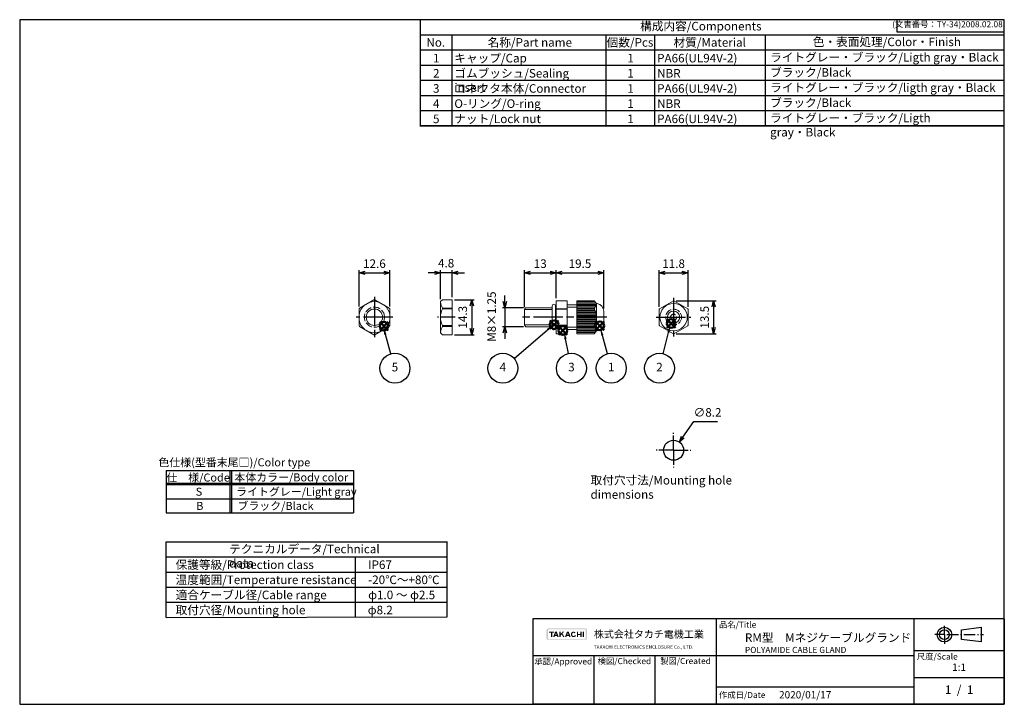
# Model space of a CAD drawing. Units: millimetres. Extents: x 35 to 438, y 676 to 956.
import ezdxf
from ezdxf.enums import TextEntityAlignment as Align

# ---------------------------------------------------------------- set-up
doc = ezdxf.new("R2010")
doc.units = ezdxf.units.MM
for name, pattern in [('AM_ISO02W050x2', [3.75, 3, -0.75]), ('AM_ISO08W050', [18, 12, -1.5, 3, -1.5]), ('AM_ISO08W050x2', [9, 6, -0.75, 1.5, -0.75]), ('gen7a', [6.875, 4.75, -0.875, 0.375, -0.875])]:
    doc.linetypes.add(name, pattern=pattern)
for name, color, linetype in [('7A', 4, 'gen7a'), ('KLIN', 1, 'Continuous'), ('RAHM2', 1, 'Continuous'), ('ｷｬｯﾌﾟ', 7, 'Continuous')]:
    doc.layers.add(name, color=color, linetype=linetype)
doc.layers.add('AM_12', color=7, linetype='Continuous', lineweight=50, plot=False)
for name, color, linetype, lineweight in [('AM_5', 3, 'Continuous', 25), ('AM_7', 4, 'AM_ISO08W050', 25), ('AM_8', 1, 'Continuous', 25), ('Oﾘﾝｸﾞ', 5, 'Continuous', 25), ('ｺﾈｸﾀｰ本体', 7, 'Continuous', 25), ('ｺﾞﾑﾌﾞｯｼｭ0', 5, 'AM_ISO02W050x2', 18), ('ﾅｯﾄ', 2, 'Continuous', 25), ('ﾅｯﾄ0', 2, 'AM_ISO02W050x2', 13)]:
    doc.layers.add(name, color=color, linetype=linetype, lineweight=lineweight)
doc.styles.add('ACISOTS', font='isocp.shx', dxfattribs={"height": 1, "bigfont": 'extfont.shx'})
doc.styles.get("Standard").update_dxf_attribs({"font": 'ISOCP.SHX', "bigfont": 'EXTFONT.SHX'})
doc.dimstyles.new('AM_ISO$0', dxfattribs={"dimtxt": 3.5, "dimasz": 2.5, "dimexe": 1, "dimexo": 1, "dimgap": 1.5, "dimtad": 1, "dimdsep": 46, "dimtxsty": 'STANDARD', "dimblk": 'OPEN30', "dimcen": 0, "dimclrd": 3, "dimclre": 3, "dimclrt": 2, "dimadec": 0, "dimazin": 2, "dimtp": 0.1, "dimtm": 0.1, "dimtfac": 0.71, "dimtmove": 0, "dimatfit": 3, "dimldrblk": 'OPEN30', "dimfxl": 1, "dimlwd": -1, "dimlwe": -1, "dimarcsym": 0})
doc.dimstyles.new('AM_ISO$3', dxfattribs={"dimtxt": 3.5, "dimasz": 2.5, "dimexe": 1, "dimexo": 1, "dimgap": 1.5, "dimtad": 1, "dimtoh": 1, "dimdsep": 46, "dimtxsty": 'STANDARD', "dimblk": 'OPEN30', "dimcen": 0, "dimclrd": 3, "dimclre": 3, "dimclrt": 2, "dimadec": 0, "dimazin": 2, "dimtp": 0.1, "dimtm": 0.1, "dimtfac": 0.71, "dimtofl": 0, "dimtmove": 0, "dimatfit": 0, "dimldrblk": 'OPEN30', "dimfxl": 1, "dimlwd": -1, "dimlwe": -1, "dimarcsym": 0})

# ---------------------------------------------------------------- blocks, each defined once
blk = doc.blocks.new('*S23')
at = {"layer": 'AM_12', "color": 4}
for p, q in [((255.6461059753019, 827.0729465629903), (259.1461059753019, 830.5729465629903)), ((255.6461059753019, 830.5729465629903), (259.1461059753019, 827.0729465629903))]:
    blk.add_line(p, q, dxfattribs=at)
blk.add_circle((257.3961059753019, 828.8229465629903), 1.75, dxfattribs=at)
blk = doc.blocks.new('*S24')
at = {"layer": 'AM_12', "color": 4}
for p, q in [((182.4543305154798, 828.9212663175574), (185.9543305154798, 832.4212663175574)), ((182.4543305154798, 832.4212663175574), (185.9543305154798, 828.9212663175574))]:
    blk.add_line(p, q, dxfattribs=at)
blk.add_circle((184.2043305154798, 830.6712663175574), 1.75, dxfattribs=at)
blk = doc.blocks.new('*S25')
at = {"layer": 'AM_12', "color": 4}
for p, q in [((252.0949892740544, 829.5240107980843), (255.5949892740544, 833.0240107980843)), ((252.0949892740544, 833.0240107980843), (255.5949892740544, 829.5240107980843))]:
    blk.add_line(p, q, dxfattribs=at)
blk.add_circle((253.8449892740544, 831.2740107980843), 1.75, dxfattribs=at)
blk = doc.blocks.new('_Open30')
at = {"color": 0, "linetype": 'ByBlock', "lineweight": -2}
for p, q in [((-1, 0.26794919), (0, 0)), ((0, 0), (-1, -0.26794919)), ((0, 0), (-1, 0))]:
    blk.add_line(p, q, dxfattribs=at)
blk = doc.blocks.new('*D10')
at = {"layer": 'AM_5', "color": 3}
for p, q in [((213.1436113865697, 841.4520145572558), (221.1436113865698, 841.4520145572558)), ((220.1436113865697, 838.9520145572557), (220.1436113865697, 829.652014557257)), ((213.1436113865697, 827.1520145572568), (221.1436113865697, 827.1520145572568))]:
    blk.add_line(p, q, dxfattribs=at)
at = {"layer": 'Defpoints', "color": 0}
for p in [(212.1436113865697, 841.4520145572558), (212.1436113865697, 827.1520145572568), (220.1436113865697, 827.1520145572568)]:
    blk.add_point(p, dxfattribs=at)
at = {"layer": 'AM_5', "color": 3, "xscale": 2.5, "yscale": 2.5, "zscale": 2.5}
for p, rotation in [((220.1436113865697, 841.4520145572558), 90), ((220.1436113865697, 827.1520145572568), 270)]:
    blk.add_blockref('_Open30', p, dxfattribs=dict(at, rotation=rotation))
at = {"layer": 'AM_5', "color": 2, "insert": (216.8936113865696, 834.3020145572561), "char_height": 3.5, "attachment_point": 5, "rotation": 90}
blk.add_mtext('14.3', dxfattribs=at)
blk = doc.blocks.new('*D11')
at = {"layer": 'AM_5', "color": 3}
for p, q in [((204.8436113865697, 852.5066399187817), (202.3436113865697, 852.5066399187817)), ((207.3436113865698, 841.7020145572557), (207.3436113865698, 853.5066399187817)), ((212.1436113865697, 852.5066399187817), (207.3436113865698, 852.5066399187817)), ((212.1436113865697, 842.4520145572557), (212.1436113865697, 853.5066399187817)), ((214.6436113865697, 852.5066399187817), (217.1436113865697, 852.5066399187817))]:
    blk.add_line(p, q, dxfattribs=at)
at = {"layer": 'Defpoints', "color": 0}
for p in [(207.3436113865698, 852.5066399187817), (207.3436113865698, 840.7020145572557), (212.1436113865697, 841.4520145572558)]:
    blk.add_point(p, dxfattribs=at)
at = {"layer": 'AM_5', "color": 3, "xscale": 2.5, "yscale": 2.5, "zscale": 2.5}
blk.add_blockref('_Open30', (207.3436113865698, 852.5066399187817), dxfattribs=at)
at = {"layer": 'AM_5', "color": 3, "xscale": 2.5, "yscale": 2.5, "zscale": 2.5, "rotation": 180}
blk.add_blockref('_Open30', (212.1436113865697, 852.5066399187817), dxfattribs=at)
at = {"layer": 'AM_5', "color": 2, "insert": (209.6627156844684, 855.9513671685992), "char_height": 3.5, "attachment_point": 5}
blk.add_mtext('4.8', dxfattribs=at)
blk = doc.blocks.new('*D12')
at = {"layer": 'AM_5', "color": 3}
for p, q in [((233.6796992747204, 840.70201455743), (233.6796992747204, 843.2020145574298)), ((241.2864718339685, 838.20201455743), (232.6796992747204, 838.20201455743)), ((233.6796992747204, 838.20201455743), (233.6796992747204, 830.402014557251)), ((241.2864693490301, 830.402014557251), (232.6796992747203, 830.402014557251)), ((233.6796992747204, 827.902014557251), (233.6796992747204, 825.402014557251))]:
    blk.add_line(p, q, dxfattribs=at)
at = {"layer": 'Defpoints', "color": 0}
for p in [(242.2864718339685, 838.20201455743), (233.6796992747204, 830.402014557251), (242.2864693490301, 830.402014557251)]:
    blk.add_point(p, dxfattribs=at)
at = {"layer": 'AM_5', "color": 3, "xscale": 2.5, "yscale": 2.5, "zscale": 2.5}
for p, rotation in [((233.6796992747204, 838.20201455743), 270), ((233.6796992747204, 830.402014557251), 90)]:
    blk.add_blockref('_Open30', p, dxfattribs=dict(at, rotation=rotation))
at = {"layer": 'AM_5', "color": 2, "insert": (228.7154871127437, 834.5434336122217), "char_height": 3.5, "attachment_point": 5, "rotation": 90}
blk.add_mtext('M8×1.25', dxfattribs=at)
blk = doc.blocks.new('*D8')
at = {"layer": 'AM_5', "color": 3}
for p, q in [((241.6796992747204, 838.4035709726601), (241.6796992747204, 853.5066399187818)), ((244.1796992747204, 852.5066399187818), (252.1796992747204, 852.5066399187818)), ((254.6796992747204, 842.0520145572563), (254.6796992747204, 853.5066399187818))]:
    blk.add_line(p, q, dxfattribs=at)
at = {"layer": 'Defpoints', "color": 0}
for p in [(254.6796992747204, 852.5066399187818), (254.6796992747204, 841.0520145572563), (241.6796992747204, 837.4035709726602)]:
    blk.add_point(p, dxfattribs=at)
at = {"layer": 'AM_5', "color": 3, "xscale": 2.5, "yscale": 2.5, "zscale": 2.5, "rotation": 180}
blk.add_blockref('_Open30', (241.6796992747204, 852.5066399187818), dxfattribs=at)
at = {"layer": 'AM_5', "color": 3, "xscale": 2.5, "yscale": 2.5, "zscale": 2.5}
blk.add_blockref('_Open30', (254.6796992747204, 852.5066399187818), dxfattribs=at)
at = {"layer": 'AM_5', "color": 2, "insert": (248.1796992747204, 855.756639918782), "char_height": 3.5, "attachment_point": 5}
blk.add_mtext('13', dxfattribs=at)
blk = doc.blocks.new('*S26')
at = {"layer": 'AM_12', "color": 4}
for p, q in [((299.9973571516071, 830.0223529195324), (303.4973571516071, 833.5223529195324)), ((299.9973571516071, 833.5223529195324), (303.4973571516071, 830.0223529195324))]:
    blk.add_line(p, q, dxfattribs=at)
blk.add_circle((301.7473571516071, 831.7723529195324), 1.75, dxfattribs=at)
blk = doc.blocks.new('*S27')
at = {"layer": 'AM_12', "color": 4}
for p, q in [((270.8433269147816, 829.0412847770904), (274.3433269147816, 832.5412847770904)), ((270.8433269147816, 832.5412847770904), (274.3433269147816, 829.0412847770904))]:
    blk.add_line(p, q, dxfattribs=at)
blk.add_circle((272.5933269147816, 830.7912847770904), 1.75, dxfattribs=at)
blk = doc.blocks.new('*D13')
at = {"layer": 'AM_5', "color": 3}
for p, q in [((296.8671241518245, 838.5811150436698), (296.8671241518245, 853.5066399187818)), ((299.3671241518245, 852.5066399187818), (306.1671241518249, 852.5066399187818)), ((308.6671241518249, 838.5811150436699), (308.6671241518249, 853.5066399187818))]:
    blk.add_line(p, q, dxfattribs=at)
at = {"layer": 'Defpoints', "color": 0}
for p in [(308.6671241518249, 852.5066399187818), (296.8671241518245, 837.5811150436698), (308.6671241518249, 837.58111504367)]:
    blk.add_point(p, dxfattribs=at)
at = {"layer": 'AM_5', "color": 3, "xscale": 2.5, "yscale": 2.5, "zscale": 2.5, "rotation": 180}
blk.add_blockref('_Open30', (296.8671241518245, 852.5066399187818), dxfattribs=at)
at = {"layer": 'AM_5', "color": 3, "xscale": 2.5, "yscale": 2.5, "zscale": 2.5}
blk.add_blockref('_Open30', (308.6671241518249, 852.5066399187818), dxfattribs=at)
at = {"layer": 'AM_5', "color": 2, "insert": (302.7671241518247, 855.756639918782), "char_height": 3.5, "attachment_point": 5}
blk.add_mtext('11.8', dxfattribs=at)
blk = doc.blocks.new('*D14')
at = {"layer": 'AM_5', "color": 3}
for p, q in [((303.7671241518246, 841.0515646200236), (320.1492815430968, 841.0515646200236)), ((319.1492815430968, 838.5515646200236), (319.1492815430968, 830.0515646200237)), ((303.7671241518252, 827.5515646200236), (320.1492815430968, 827.5515646200236))]:
    blk.add_line(p, q, dxfattribs=at)
at = {"layer": 'Defpoints', "color": 0}
for p in [(302.7671241518246, 841.0515646200236), (302.7671241518252, 827.5515646200236), (319.1492815430968, 827.5515646200236)]:
    blk.add_point(p, dxfattribs=at)
at = {"layer": 'AM_5', "color": 3, "xscale": 2.5, "yscale": 2.5, "zscale": 2.5}
for p, rotation in [((319.1492815430968, 841.0515646200236), 90), ((319.1492815430968, 827.5515646200236), 270)]:
    blk.add_blockref('_Open30', p, dxfattribs=dict(at, rotation=rotation))
at = {"layer": 'AM_5', "color": 2, "insert": (315.8992815430967, 834.3015646200237), "char_height": 3.5, "attachment_point": 5, "rotation": 90}
blk.add_mtext('13.5', dxfattribs=at)
blk = doc.blocks.new('*D9')
at = {"layer": 'AM_5', "color": 3}
for p, q in [((254.6796992747204, 842.0520145572563), (254.6796992747204, 853.5066399187818)), ((257.1796992747203, 852.5066399187818), (271.6796992747203, 852.5066399187818)), ((274.1796992747203, 837.802014557257), (274.1796992747203, 853.5066399187818))]:
    blk.add_line(p, q, dxfattribs=at)
at = {"layer": 'Defpoints', "color": 0}
for p in [(274.1796992747203, 852.5066399187818), (254.6796992747204, 841.0520145572563), (274.1796992747203, 836.802014557257)]:
    blk.add_point(p, dxfattribs=at)
at = {"layer": 'AM_5', "color": 3, "xscale": 2.5, "yscale": 2.5, "zscale": 2.5, "rotation": 180}
blk.add_blockref('_Open30', (254.6796992747204, 852.5066399187818), dxfattribs=at)
at = {"layer": 'AM_5', "color": 3, "xscale": 2.5, "yscale": 2.5, "zscale": 2.5}
blk.add_blockref('_Open30', (274.1796992747203, 852.5066399187818), dxfattribs=at)
at = {"layer": 'AM_5', "color": 2, "insert": (264.4296992747204, 855.756639918782), "char_height": 3.5, "attachment_point": 5}
blk.add_mtext('19.5', dxfattribs=at)
blk = doc.blocks.new('*D15')
at = {"layer": 'AM_5', "color": 3}
for p, q in [((174.0183107296144, 838.6832125697944), (174.0183107296144, 853.5066399187818)), ((176.5183107296143, 852.5066399187818), (184.1183107296143, 852.5066399187818)), ((186.6183107296143, 838.6832125697944), (186.6183107296143, 853.5066399187818))]:
    blk.add_line(p, q, dxfattribs=at)
at = {"layer": 'Defpoints', "color": 0}
for p in [(186.6183107296143, 852.5066399187818), (174.0183107296144, 837.6832125697944), (186.6183107296143, 837.6832125697944)]:
    blk.add_point(p, dxfattribs=at)
at = {"layer": 'AM_5', "color": 3, "xscale": 2.5, "yscale": 2.5, "zscale": 2.5, "rotation": 180}
blk.add_blockref('_Open30', (174.0183107296144, 852.5066399187818), dxfattribs=at)
at = {"layer": 'AM_5', "color": 3, "xscale": 2.5, "yscale": 2.5, "zscale": 2.5}
blk.add_blockref('_Open30', (186.6183107296143, 852.5066399187818), dxfattribs=at)
at = {"layer": 'AM_5', "color": 2, "insert": (180.3183107296143, 855.7569844069709), "char_height": 3.5, "attachment_point": 5}
blk.add_mtext('12.6', dxfattribs=at)
blk = doc.blocks.new('RM色仕様')
at = {"color": 7}
for p, q in [((0, 6.946874999999977), (30.7, 6.946875000000005)), ((0, 6.946874999999977), (0, 0)), ((30.7, 6.946874999999977), (30.7, 0)), ((0, 0), (30.7, -2.84e-14))]:
    blk.add_line(p, q, dxfattribs=at)
at = {"color": 1}
for p, q in [((10.45, 6.946874999999977), (10.45, 0)), ((10.7, 6.946874999999977), (10.7, 0)), ((0, 4.881249999999994), (30.7, 4.881249999999994)), ((0, 4.631249999999994), (30.7, 4.631249999999994)), ((0, 2.315624999999982), (30.7, 2.315625000000011))]:
    blk.add_line(p, q, dxfattribs=at)
at = {"color": 2, "insert": (11.17014513483202, 8.104687499999981), "char_height": 1.3125, "attachment_point": 5, "style": 'ACISOTS'}
blk.add_mtext('色仕様(型番末尾□)/Color type', dxfattribs=at)
at = {"color": 2, "char_height": 1.3125, "style": 'ACISOTS'}
for s, insert, width, attachment_point in [('仕\u3000様/Code', (5.24172227427077, 6.440624999999982), 21.04218945271023, 2), ('本体カラー/Body color', (20.49346632203141, 6.46888010458278), 21.825, 2), ('S', (5.380900834283437, 4.125), 4.949999999999999, 2), ('ライトグレー/Light gray', (11.46076023646635, 4.125), 21.825, 1), ('B', (5.527597972972642, 1.809375000000017), 4.949999999999999, 2), ('ブラック/Black', (11.68036101880371, 1.809375000000017), 13.03307646144117, 1)]:
    blk.add_mtext(s, dxfattribs=dict(at, insert=insert, width=width, attachment_point=attachment_point))
blk = doc.blocks.new('TK-A3')
for p, q in [((359, 280), (359, 275)), ((359, 275), (403, 275))]:
    blk.add_line(p, q)
blk.add_lwpolyline([(0, 0), (403, 0), (403, 280), (0, 280.0000000000001)], close=True)
at = {"insert": (402.3592953827349, 276.108542987227), "char_height": 2.5, "width": 43.07840397728298, "attachment_point": 9}
blk.add_mtext('(文書番号：TY-34)2008.02.08', dxfattribs=at)
blk = doc.blocks.new('A$C0FAF06CF')
at = {"layer": 'AM_8'}
h = blk.add_hatch(color=1, dxfattribs=at)
edge = h.paths.add_edge_path()
edge.add_line((-8.013599999999968, -2.41150000000041), (8.013600000000068, -2.411500000000414))
edge.add_arc((8.013600000000054, -1.773380000000512), 0.6381199999999012, 270, 360)
edge.add_line((8.651719999999955, -1.773380000000512), (8.651719999999967, 1.773379999999486))
edge.add_arc((8.013600000000025, 1.773379999999429), 0.638119999999958, 5.1039e-12, 90.00000000000126)
edge.add_line((8.013599999999997, 2.41149999999939), (-8.013599999999997, 2.411499999999387))
edge.add_arc((-8.013600000000025, 1.773379999999436), 0.638119999999951, 89.99999999999682, 179.9999999999955)
edge.add_line((-8.651719999999983, 1.773379999999486), (-8.651719999999983, -1.773380000000505))
edge.add_arc((-8.013600000000025, -1.773380000000457), 0.638119999999951, 180.0000000000043, 270.0000000000045)
edge = h.paths.add_edge_path(flags=16)
edge.add_line((-7.47193999999996, 2.092439999999486), (7.471940000000017, 2.092439999999479))
edge.add_arc((7.471940000000046, 1.550779999999479), 0.5416600000000003, 7.958078640513122e-13, 90.00000000000148, ccw=False)
edge.add_line((8.013600000000025, 1.550779999999486), (8.013600000000025, -1.550780000000505))
edge.add_arc((7.471940000000017, -1.550780000000502), 0.5416600000000074, 270, 359.99999999999966, ccw=False)
edge.add_line((7.471940000000017, -2.092440000000506), (-7.47193999999996, -2.092440000000513))
edge.add_arc((-7.47193999999996, -1.550780000000505), 0.5416600000000074, 180, 270, ccw=False)
edge.add_line((-8.013599999999968, -1.550780000000505), (-8.013599999999968, 1.550779999999486))
edge.add_arc((-7.47193999999996, 1.550779999999486), 0.5416600000000003, 90, 180, ccw=False)
for points in [[(-5.453699999999969, 0.5935999999994924), (-5.453699999999969, 1.038799999999492), (-7.531299999999987, 1.038799999999492), (-7.531299999999987, 0.5935999999994924), (-6.759619999999983, 0.5935999999994924), (-6.759619999999983, -1.224300000000516), (-6.225379999999972, -1.224300000000516), (-6.225379999999972, 0.5935999999994924)], [(-3.146079999999983, 1.038799999999492), (-3.146079999999983, -1.224300000000516), (-2.671199999999942, -1.224300000000516), (-2.671199999999942, -0.6184186206901412), (-2.193432261217481, -0.1027759420753025), (-1.520149446800417, -1.224300000000516), (-0.9571799999999939, -1.224300000000516), (-1.851807874889658, 0.2659306476478651), (-1.135707252964408, 1.038799999999492), (-1.788279380580377, 1.038799999999492), (-2.671199999999942, 0.085886028951558), (-2.671199999999942, 1.038799999999492)], [(4.304715008555604, 1.038799999999492), (4.304715008555604, -1.224300000000516), (4.775885008555576, -1.224300000000516), (4.775885008555576, -0.315350000000512), (5.829525008555606, -0.315350000000512), (5.829525008555606, -1.224300000000516), (6.300695008555578, -1.224300000000516), (6.300695008555578, 1.038799999999492), (5.829525008555606, 1.038799999999492), (5.829525008555606, 0.1298499999994878), (4.775885008555576, 0.1298499999994878), (4.775885008555576, 1.038799999999492)], [(7.280135008555589, -1.224300000000516), (7.280135008555589, 1.038799999999492), (6.805255008555604, 1.038799999999492), (6.805255008555604, -1.224300000000516)]]:
    blk.add_hatch(color=1, dxfattribs=at).paths.add_polyline_path(points)
h = blk.add_hatch(color=1, dxfattribs=at)
h.paths.add_polyline_path([(-5.264049114754044, -1.224300000000516), (-5.084217508196672, -0.734580000000511), (-4.161102491803262, -0.734580000000511), (-3.981270885245876, -1.224300000000516), (-3.420619999999971, -1.224300000000516), (-4.251659999999958, 1.038799999999492), (-4.993659999999977, 1.038799999999492), (-5.82469999999995, -1.224300000000516)])
h.paths.add_polyline_path([(-4.332759934426206, -0.2671200000005083), (-4.912560065573728, -0.2671200000005083), (-4.622659999999967, 0.5223399999994971)], flags=16)
h = blk.add_hatch(color=1, dxfattribs=at)
h.paths.add_polyline_path([(-0.1961891147540484, -1.224300000000516), (-0.0163575081966769, -0.734580000000511), (0.9067575081967476, -0.734580000000511), (1.086589114754119, -1.224300000000516), (1.64724000000001, -1.224300000000516), (0.8162000000000375, 1.038799999999492), (0.0742000000000189, 1.038799999999492), (-0.7568399999999543, -1.224300000000516)])
h.paths.add_polyline_path([(0.7351000655737892, -0.2671200000005083), (0.1552999344262673, -0.2671200000005083), (0.4452000000000283, 0.5223399999994971)], flags=16)
h = blk.add_hatch(color=1, dxfattribs=at)
edge = h.paths.add_edge_path()
edge.add_ellipse((2.878960000000006, -0.0927500000005264), major_axis=(0, 0.7271600000000495), ratio=0.8673469387754511, start_angle=308.5505407908052, end_angle=246.5820184016549)
edge.add_line((3.469375036740871, -0.3484654247793539), (3.94113500855559, -0.5527900000005097))
edge.add_arc((2.878960000000006, -0.0927500000005122), 1.157520000000026, 38.550540790803325, 336.58201840165333, ccw=False)
edge.add_line((3.784208621486186, 0.6286219454599618), (3.397792961318373, 0.3206961337928842))
blk = doc.blocks.new('TK-仕様書(和英併記)NEW')
for p, q in [((0, 35), (-193, 35)), ((-193, 35), (-193, 0)), ((-118, 35), (-118, 0)), ((-37, 35), (-37, 0)), ((0, 35), (0, 0)), ((-17.5, 30.5), (-9.5, 31.5)), ((-17.5, 26.5), (-17.5, 30.5)), ((-9.5, 31.5), (-9.5, 25.5)), ((-9.5, 25.5), (-17.5, 26.5)), ((-37, 22), (0, 22)), ((-193, 19.99999999999993), (-37, 19.99999999999993)), ((-168.0000000000001, 19.99999999999993), (-168, 0)), ((-143.0000000000001, 19.99999999999993), (-143, 0)), ((-37, 11), (0, 11)), ((-37.00000000000012, 7), (-118, 7)), ((0, 0), (-193, 0))]:
    blk.add_line(p, q)
for radius in [3, 2]:
    blk.add_circle((-24.5, 28.5), radius)
at = {"layer": '7A'}
for p, q in [((-24.5, 28.5), (-28.5, 28.5)), ((-24.5, 28.5), (-24.5, 32.07478664473149)), ((-24.5, 28.5), (-24.5, 24.78991724228479)), ((-23.5, 28.5), (-8.5, 28.5))]:
    blk.add_line(p, q, dxfattribs=at)
at = {"xscale": 0.9599999999999999, "yscale": 0.9599999999999999, "zscale": 0.9599999999999999}
blk.add_blockref('A$C0FAF06CF', (-179.073778946163, 28.68781725888325), dxfattribs=at)
at = {"attachment_point": 4}
for s, insert, char_height, width in [('{\\fMS Gothic|b0|i0|c128|p49;株式会社タカチ電機工業}', (-167.9945135240808, 28.68781725888325), 3, 42.88159814155517), ('{\\fArial|b0|i0|c128|p34;TAKACHI ELECTRONICS ENCLOSURE Co., LTD.}', (-167.9945135240808, 23.41115279672572), 1.399999999999999, 44.44830780058135)]:
    blk.add_mtext(s, dxfattribs=dict(at, insert=insert, char_height=char_height, width=width))
for tag, height, p in [('品名', 3.5, (-106.1561493930892, 27.24999999999994)), ('TITLE', 2.5, (-106.1561493930892, 22.24999999999994)), ('型番', 3.5, (-106.1391682485609, 11.75))]:
    blk.add_attdef(tag, text='', height=height).set_placement(p, align=Align.MIDDLE_LEFT)
for tag, height, p in [('GEN-TITLE-SCA', 3, (-18.5, 14.79266317345349)), ('承認', 3.5, (-180.7195176573868, 7.729076668239944)), ('検図', 3.5, (-155.5000000000001, 7.72907666823994)), ('製図', 3.5, (-130.5000000000001, 7.72907666823994)), ('総ページ数', 3.5, (-14, 5.5)), ('GEN-TITLE-DAT', 3, (-81.5, 3.5)), ('ページNO.', 3.5, (-23, 5.5))]:
    blk.add_attdef(tag, text='', height=height).set_placement(p, align=Align.MIDDLE)
at = {"layer": 'RAHM2', "char_height": 2.5}
for s, insert, width, attachment_point in [('品名/Title', (-116.8002551371314, 33.80103540727967), 90, 1), ('尺度/Scale', (-35.80025513713144, 20.80103540727967), 20, 1), ('承認/Approved', (-180.5000000000001, 18.8010354072796), 22.21535073038012, 2), ('検図/Checked', (-155.5, 18.92584712714763), 19.85268515870859, 2), ('製図/Created', (-130.5, 18.95800561859732), 19.44564691649168, 2), ('作成日/Date', (-116.8002551371314, 3.5), 17.84866863742184, 4)]:
    blk.add_mtext(s, dxfattribs=dict(at, insert=insert, width=width, attachment_point=attachment_point))
at = {"layer": 'RAHM2', "color": 0, "insert": (-18.5, 5.5), "char_height": 3.5, "width": 4.469919821818734, "attachment_point": 5}
blk.add_mtext('/', dxfattribs=at)
blk = doc.blocks.new('*D22')
at = {"layer": 'AM_5', "color": 3}
for p, q in [((306.5560667232892, 785.2926662351714), (311.0237446472569, 791.6647924031606)), ((311.0237446472569, 791.6647924031606), (320.7839513401702, 791.6647924031606))]:
    blk.add_line(p, q, dxfattribs=at)
at = {"layer": 'Defpoints', "color": 0}
for p in [(305.120861203795, 783.2456720688843), (300.4133870998542, 776.531531203463)]:
    blk.add_point(p, dxfattribs=at)
at = {"layer": 'AM_5', "color": 3, "xscale": 2.5, "yscale": 2.5, "zscale": 2.5, "rotation": 234.9646160462947}
blk.add_blockref('_Open30', (305.120861203795, 783.2456720688843), dxfattribs=at)
at = {"layer": 'AM_5', "color": 2, "insert": (316.6538479937134, 794.9151368913494), "char_height": 3.5, "attachment_point": 5}
blk.add_mtext('∅8.2', dxfattribs=at)

msp = doc.modelspace()

# ---------------------------------------------------------------- linework, layer by layer
for p, q in [((199.117375492179, 912.3638224931932), (199.117375492179, 955.7638224931935)), ((199.117375492179, 949.7824403589808), (438.1165220189708, 949.7824403589806)), ((438.1165220189708, 912.5824403589804), (199.117375492179, 912.5824403589806)), ((95.03660256960865, 711.5446539022148), (95.03660256960865, 742.4196539022148)), ((95.03660256960865, 742.4196539022148), (210.0353057501278, 742.4196539022148)), ((210.0353057501279, 711.7418920899056), (210.0353057501278, 742.6168920899056)), ((95.03660256960865, 711.5446539022148), (210.0353057501279, 711.7418920899056))]:
    msp.add_line(p, q)
at = {"color": 7}
msp.add_line((199.117375492179, 912.5824403589804), (438.1165220189708, 912.5824403589803), dxfattribs=at)
msp.add_circle((302.7671241518245, 779.8886016361741), 4.099999999999999)
at = {"layer": 'AM_5', "color": 3}
for p, q in [((187.0310499289088, 819.3318652215396), (184.7907342882965, 827.1947283159271)), ((237.5091839933254, 817.4270258408615), (251.1981837892363, 829.1585461969142)), ((275.6509869451017, 819.3515471192964), (273.6060389643447, 826.8693053416454)), ((298.4638285973657, 819.3855837365898), (300.6290221286473, 828.1003127135798)), ((259.7287194175796, 819.4468532290006), (258.5370772065815, 825.3920593990271))]:
    msp.add_line(p, q, dxfattribs=at)
for centre in [(188.7094105836422, 813.441302386577), (232.8584170086263, 813.441302386577), (260.9324569633367, 813.441302386577), (277.2586660795574, 813.441302386577), (296.9869588563621, 813.441302386577)]:
    msp.add_circle(centre, 6.125, dxfattribs=at)
for points in [[(185.2338813202726, 827.3209913851056), (184.3475872563203, 827.0684652467487), (183.8316710570202, 830.56076422162)], [(251.4980297578695, 828.8086690046281), (250.8983378206032, 829.5084233892005), (253.8557649233502, 831.4361024565055)], [(274.0506666654554, 826.9902510401745), (273.1614112632341, 826.7483596431164), (272.6873651732272, 830.2465880460566)], [(301.0762104044185, 827.9892078054958), (300.181833852876, 828.2114176216637), (301.4729476949351, 831.4970449135872)], [(258.9888747861618, 825.482616572531), (258.0852796270012, 825.3015022255234), (257.8492271804346, 828.823802737555)]]:
    msp.add_trace(points, dxfattribs=at)
at = {"layer": 'AM_7'}
for p, q in [((180.3183107296143, 842.6520145572556), (180.3183107296143, 825.9520145572556)), ((302.7671241518246, 842.2511146827911), (302.7671241518244, 826.3520145572561)), ((187.8183107296143, 834.3020145572559), (172.8183107296142, 834.3020145572559)), ((275.3796992747203, 834.3020145572561), (240.4796992747203, 834.3020145572561)), ((295.6671241518246, 834.3020145572561), (309.8671241518246, 834.3020145572557))]:
    msp.add_line(p, q, dxfattribs=at)
at = {"layer": 'AM_7', "linetype": 'AM_ISO08W050x2'}
for p, q in [((213.3436113865697, 834.3020145572561), (206.1436113865697, 834.3020145572561)), ((302.7671241518245, 779.8886016361741), (302.7671241518245, 786.988601636174)), ((302.7671241518245, 779.8886016361741), (295.6671241518245, 779.8886016361741)), ((302.7671241518245, 779.8886016361741), (309.8671241518245, 779.8886016361741)), ((302.7671241518245, 779.8886016361741), (302.7671241518245, 772.7886016361741))]:
    msp.add_line(p, q, dxfattribs=at)
at = {"layer": 'AM_8'}
for p, q in [((212.117375492179, 912.363822493193), (212.117375492179, 949.6145049281578)), ((275.117375492179, 912.363822493193), (275.117375492179, 949.6145049281578)), ((295.1173754921789, 912.3638224931932), (295.1173754921789, 949.6145049281578)), ((340.3639032782954, 912.363822493193), (340.3639032782954, 949.6145049281578)), ((438.1165220189708, 943.5824403589806), (199.117375492179, 943.5824403589806)), ((199.117375492179, 937.3824403589807), (438.1165220189708, 937.3824403589805)), ((438.1165220189708, 931.1824403589806), (199.117375492179, 931.1824403589806)), ((199.117375492179, 924.9824403589807), (438.1165220189708, 924.9824403589805)), ((199.117375492179, 918.7824403589806), (438.1165220189708, 918.7824403589804))]:
    msp.add_line(p, q, dxfattribs=at)
at = {"layer": 'KLIN'}
for p, q in [((95.03660256960865, 736.2446539022148), (210.0353057501278, 736.2446539022147)), ((172.5366025696086, 711.5446539022148), (172.5366025696086, 736.2446539022148)), ((95.03660256960865, 730.0696539022148), (210.0353057501278, 730.0696539022147)), ((95.03660256960865, 723.8946539022148), (210.0353057501278, 723.8946539022147)), ((95.03660256960865, 717.7196539022148), (210.0353057501278, 717.7196539022148))]:
    msp.add_line(p, q, dxfattribs=at)
at = {"layer": 'Oﾘﾝｸﾞ', "lineweight": 20}
msp.add_lwpolyline([(254.4254578509224, 829.8020145572563), (254.4254578509225, 838.8020145572561, 0.4142135623730951), (253.7254578509225, 839.5020145572562, 0.4142135623730951), (253.0254578509225, 838.8020145572561), (253.0254578509225, 829.8020145572563, 0.4142135623730951), (253.7254578509225, 829.1020145572566, 0.4142135623730951)], format="xyb", close=True, dxfattribs=at)
at = {"layer": 'ｷｬｯﾌﾟ', "lineweight": 20}
for p, q in [((263.1796992747204, 841.0511146827921), (263.1796992747204, 827.5529144317211)), ((270.1796992747203, 841.0511146827916), (263.1796992747204, 841.0511146827916)), ((270.6148223670334, 840.5511146827915), (263.1796992747204, 840.5511146827915)), ((271.0499454593462, 840.0511146827916), (263.1796992747204, 840.0511146827916)), ((271.1466729431307, 839.5511146827915), (263.1796992747204, 839.5511146827915)), ((271.0241313520239, 839.0511146827916), (263.1796992747204, 839.0511146827916)), ((270.7945992791726, 838.5511146827916), (263.1796992747204, 838.5511146827916)), ((270.1796992747203, 841.0511146827916), (271.1796992747204, 839.9020145572567)), ((271.1796992747204, 839.9242234798155), (271.1796992747204, 828.7020145572562)), ((271.1796992747204, 839.9020145572567), (271.4796992747204, 839.9020145572567)), ((296.9773398290282, 837.772014196377), (302.6576877887681, 841.0515646200236)), ((302.8765605148819, 841.0515646200236), (302.6576877887681, 841.0515646200236)), ((302.8765605148819, 841.0515646200236), (308.5569084746211, 837.7720141963774)), ((270.4460121890428, 838.0511146827916), (263.1796992747204, 838.0511146827916)), ((270.1946822296879, 837.5511146827916), (263.1796992747204, 837.5511146827916)), ((270.5442192732769, 837.0511146827916), (263.1796992747204, 837.0511146827916)), ((270.7989900365525, 836.5511146827916), (263.1796992747204, 836.5511146827916)), ((270.9826915451594, 836.0511146827915), (263.1796992747204, 836.0511146827915)), ((271.1040034882089, 835.5511146827916), (263.1796992747204, 835.5511146827916)), ((271.1678854307951, 835.0511146827916), (263.1796992747204, 835.0511146827916)), ((271.1796992747204, 834.5511146827916), (263.1796992747204, 834.5511146827916)), ((270.1796992747203, 837.5811150436696), (270.1796992747203, 837.7720141963784)), ((274.1796992747203, 836.802014557257), (274.1796992747203, 831.7101897283189)), ((296.8671241518247, 831.022914070842), (296.8671241518245, 837.5811150436698)), ((308.6671241518247, 837.58111504367), (308.6671241518244, 831.0229140708415)), ((271.1796992747204, 834.052914431721), (263.1796992747204, 834.052914431721)), ((271.1678854307951, 833.5529144317211), (263.1796992747204, 833.5529144317211)), ((271.1040034882089, 833.052914431721), (263.1796992747204, 833.052914431721)), ((270.9826915451594, 832.5529144317211), (263.1796992747204, 832.5529144317211)), ((270.7989900365525, 832.0529144317211), (263.1796992747204, 832.0529144317211)), ((270.5442192732769, 831.552914431721), (263.1796992747204, 831.552914431721)), ((270.1946822296879, 831.0529144317211), (263.1796992747204, 831.0529144317211)), ((270.4460121890428, 830.552914431721), (263.1796992747204, 830.552914431721)), ((270.1796992747203, 831.0229140708431), (270.1796992747203, 830.8320149181342)), ((302.6577103884641, 827.5524514465475), (296.9773398290285, 830.8320149181344)), ((308.5569084746211, 830.832014918135), (302.8765379151847, 827.5524514465475)), ((270.7945992791726, 830.0529144317211), (263.1796992747204, 830.0529144317211)), ((271.0241313520239, 829.552914431721), (263.1796992747204, 829.552914431721)), ((271.1466729431307, 829.0529144317211), (263.1796992747204, 829.0529144317211)), ((271.0499454593462, 828.552914431721), (263.1796992747204, 828.552914431721)), ((270.6148223670334, 828.052914431721), (263.1796992747204, 828.052914431721)), ((270.1796992747203, 827.5529144317211), (263.1796992747204, 827.5529144317211)), ((270.1796992747203, 827.5529144317211), (271.1796992747204, 828.702014557256)), ((271.1796992747204, 828.702014557256), (271.4796992747204, 828.702014557256))]:
    msp.add_line(p, q, dxfattribs=at)
for radius in [5.599999999999999, 2.5]:
    msp.add_circle((302.7671241518244, 834.3020145572561), radius, dxfattribs=at)
for centre, radius, start, end in [((267.9631439264982, 840.1536192878291), 3.253484351177204, 312.9442658559872, 351.3591053592105), ((271.1027838987333, 836.8479269717193), 3.077257899622462, 359.1451203415543, 82.96450720037637), ((266.5872223117191, 834.7199522686201), 4.592618333263052, 0.4495599333721584, 38.53492968570983), ((302.7671241518248, 834.3020145572561), 6.75, 149.0644186996098, 150.935581300398), ((302.7671241518248, 834.3020145572561), 6.75, 29.06441869960197, 30.93558130040553), ((266.5872223117191, 833.8840768458927), 4.592618333263052, 321.4650703142901, 359.5504400666278), ((267.9631439264982, 828.4504098266837), 3.253484351177204, 8.640894640789414, 47.05573414401274), ((271.1027838987333, 831.7561021427935), 3.077257899622462, 277.0354927996235, 0.8548796584457347), ((302.7671241518248, 834.3020145572561), 6.75, 209.0644186996019, 210.9355813004055), ((302.7671241518248, 834.3020145572561), 6.75, 329.0644186996098, 330.935581300398), ((302.7671241518249, 834.3015646200237), 6.75, 269.0712264566969, 270.9287735432933)]:
    msp.add_arc(centre, radius, start, end, dxfattribs=at)
at = {"layer": 'ｺﾈｸﾀｰ本体', "lineweight": 20}
for p, q in [((254.6796992747204, 827.5520145572561), (254.6796992747204, 841.0520145572563)), ((259.1796992747203, 841.0520145572563), (254.6796992747204, 841.0520145572563)), ((259.1796992747203, 827.5520145572561), (259.1796992747203, 841.0520145572563)), ((259.1796992747203, 839.3020145572563), (263.1796992747204, 839.3020145572563)), ((259.1796992747203, 838.4353478905897), (263.1796992747204, 838.4353478905897)), ((241.6796992747204, 837.4035709726603), (242.2043403614736, 838.1590541386222)), ((241.6796992747204, 837.4035709726602), (241.6796992747204, 831.2004581418526)), ((253.0254578509225, 837.4526482696529), (241.7137807309184, 837.4526482696529)), ((253.0254578509225, 838.20201455743), (242.2864718339685, 838.20201455743)), ((254.4254578509224, 837.7171995069348), (254.6796992747204, 837.3510918558908)), ((259.1796992747203, 837.7720141963783), (254.6796992747204, 837.7720141963783)), ((259.1796992747203, 837.58111504367), (254.6796992747204, 837.58111504367)), ((241.6796992747204, 831.2004581418526), (242.2043403614736, 830.4449749758907)), ((253.0254578509225, 831.1513808448726), (241.7137807309095, 831.1513808448726)), ((253.0254578509225, 830.402014557251), (242.2864693490301, 830.402014557251)), ((254.4254578509224, 830.8868296075779), (254.6796992747204, 831.2529372586215)), ((259.1796992747203, 831.0229140708427), (254.6796992747204, 831.0229140708425)), ((259.1796992747203, 830.8320149181344), (254.6796992747204, 830.8320149181342)), ((259.1796992747203, 827.5520145572561), (254.6796992747204, 827.5520145572561)), ((259.1796992747203, 830.1686812239228), (263.1796992747204, 830.1686812239228)), ((259.1796992747203, 829.3020145572564), (263.1796992747204, 829.3020145572564))]:
    msp.add_line(p, q, dxfattribs=at)
for centre, start, end in [((242.2864773579783, 838.1020145575824), 89.99683497553656, 145.2221685707057), ((242.2864773579783, 830.5020145569302), 214.7778314292943, 270.0045887892888)]:
    msp.add_arc(centre, 0.1, start, end, dxfattribs=at)
at = {"layer": 'ｺﾞﾑﾌﾞｯｼｭ0'}
for centre, radius in [((302.7671241518245, 834.3020145572561), 3.25), ((302.7671241518246, 834.3020145572561), 1.25)]:
    msp.add_circle(centre, radius, dxfattribs=at)
at = {"layer": 'ﾅｯﾄ', "lineweight": 20}
for p, q in [((174.24010735553, 838.0673755948278), (180.0965141036989, 841.4485736073672)), ((180.5401073555293, 841.4485736073675), (186.3965141037, 838.0673755948269)), ((208.1436113865697, 841.4520145572558), (207.3436113865698, 840.7020145572557)), ((207.3436113865698, 840.7020145572557), (207.3436113865698, 827.902014557257)), ((208.1436113865697, 841.4520145572556), (212.1436113865697, 841.4520145572558)), ((212.1436113865697, 841.4520145572558), (212.1436113865697, 827.1520145572567)), ((174.0183107296141, 830.9208165447175), (174.0183107296144, 837.6832125697944)), ((186.6183107296143, 837.6832125697962), (186.6183107296143, 830.9208165447156)), ((208.1436113865697, 837.683212569795), (208.1436113865697, 838.0673755948299)), ((208.1436113865697, 838.0673755948299), (212.1436113865697, 838.0673755948299)), ((208.1436113865697, 837.683212569795), (212.1436113865697, 837.683212569795)), ((180.0965141036991, 827.1554555071441), (174.2401073555307, 830.5366535196828)), ((186.3965141036997, 830.5366535196843), (180.5401073555295, 827.1554555071441)), ((208.1436113865697, 830.9208165447175), (208.1436113865697, 830.5366535196828)), ((208.1436113865697, 830.9208165447175), (212.1436113865697, 830.9208165447175)), ((208.1436113865697, 830.5366535196828), (212.1436113865697, 830.5366535196828)), ((208.1436113865697, 827.1520145572568), (207.3436113865698, 827.902014557257)), ((208.1436113865697, 827.1520145572571), (212.1436113865697, 827.1520145572568))]:
    msp.add_line(p, q, dxfattribs=at)
msp.add_circle((180.3183107296142, 834.3020145572557), 3.349999999971714, dxfattribs=at)
for centre, radius, start, end in [((180.3183107296142, 834.3020145572557), 6.4, 130.1417933657025, 169.8582066343143), ((180.3183107296142, 834.3020145572557), 6.4, 70.14179336569094, 109.8582066343018), ((180.3183107296147, 834.3020145572557), 7.15, 88.22237069206884, 91.7776293079377), ((180.3183107296142, 834.3020145572557), 6.4, 10.14179336567912, 49.85820663430661), ((212.6370748788941, 840.9055743707897), 5.314751776773702, 185.1299311971225, 212.2776662839419), ((180.3183107296147, 834.3020145572557), 7.15, 148.2223706920662, 151.7776293079416), ((180.3183107296147, 834.3020145572557), 7.15, 28.22237069206926, 31.7776293079219), ((214.9173030196008, 834.2887946136339), 7.576606865906675, 153.3837321285061, 178.4105355961898), ((180.3183107296142, 834.3020145572557), 6.4, 190.1417933656791, 229.8582066343163), ((180.3183107296147, 834.3020145572557), 7.15, 208.2223706920584, 211.7776293079409), ((180.3183107296142, 834.3020145572557), 6.4, 310.1417933656835, 349.8582066343209), ((180.3183107296147, 834.3020145572557), 7.15, 328.2223706920663, 331.777629307927), ((214.9173030196008, 834.3152345008789), 7.576606865906675, 181.5894644038102, 206.6162678714938), ((212.6370748788941, 827.698454743723), 5.314751776773702, 147.7223337160581, 174.8700688028774), ((180.3183107296142, 834.3020145572557), 6.4, 250.1417933656837, 289.8582066343091), ((180.3183107296147, 834.3020145572557), 7.15, 268.2223706920622, 271.7776293079312)]:
    msp.add_arc(centre, radius, start, end, dxfattribs=at)
at = {"layer": 'ﾅｯﾄ0'}
msp.add_circle((180.3183107296146, 834.3020145572557), 4.099366287901119, dxfattribs=at)

# ---------------------------------------------------------------- block references
at = {"lineweight": 0}
msp.add_blockref('TK-A3', (35.11652201897084, 675.9824403589807), dxfattribs=at)
at = {"xscale": 2.5, "yscale": 2.5, "zscale": 2.5}
msp.add_blockref('RM色仕様', (95.03660256960865, 754.2569350812931), dxfattribs=at)
at = {"lineweight": 0}
msp.add_blockref('TK-仕様書(和英併記)NEW', (438.1165220189708, 675.9824403589807), dxfattribs=at).add_auto_attribs({'品名': 'RM型\u3000Mネジケーブルグランド', 'TITLE': 'POLYAMIDE CABLE GLAND', 'GEN-TITLE-DAT': '2020/01/17', 'GEN-TITLE-SCA': '1:1', 'ページNO.': '1', '総ページ数': '1'})
at = {"layer": 'AM_12'}
for name in ['*S24', '*S25', '*S23', '*S27', '*S26']:
    msp.add_blockref(name, (0, 0), dxfattribs=at)

# ---------------------------------------------------------------- texts
at = {"color": 2, "insert": (313.9056621870107, 952.8867094400458), "char_height": 3.5, "attachment_point": 5, "style": 'ACISOTS'}
msp.add_mtext('構成内容/Components', dxfattribs=at)
at = {"color": 2, "char_height": 3.5, "style": 'ACISOTS'}
for s, insert, width, attachment_point in [('No.', (205.4174308747031, 948.4478382614913), 11.2, 2), ('名称/Part name', (243.9174308747031, 948.4478382614913), 48.2, 2), ('個数/Pcs', (284.9174308747031, 948.4478382614913), 29.24857396019725, 2), ('材質/Material', (317.5406947677613, 948.4478382614913), 43.44652778611639, 2), ('色・表面処理/Color・Finish', (390.0398412945532, 948.6664561272785), 67.9534722138836, 2), ('1', (205.617375492179, 942.0138224931932), 11.2, 2), ('キャップ/Cap', (213.017375492179, 942.0138224931932), 48.2, 1), ('1', (285.117375492179, 942.0138224931932), 13.2, 2), ('PA66(UL94V-2)', (296.017375492179, 942.0138224931932), 43.44652778611639, 1), ('ライトグレー・ブラック/Ligth gray・Black', (342.2634354062286, 942.3767397454932), 104.3315352412695, 1), ('2', (205.617375492179, 935.8138224931932), 11.2, 2), ('ゴムブッシュ/Sealing insert', (213.017375492179, 935.8138224931932), 60.31211742358433, 1), ('1', (285.117375492179, 935.8138224931932), 13.2, 2), ('NBR', (296.017375492179, 935.8138224931932), 43.44652778611639, 1), ('ブラック/Black', (342.2634354062286, 936.1767397454933), 67.9534722138836, 1), ('3', (205.617375492179, 929.6138224931935), 11.2, 2), ('コネクタ本体/Connector', (213.017375492179, 929.6138224931935), 48.2, 1), ('1', (285.117375492179, 929.6138224931935), 13.2, 2), ('PA66(UL94V-2)', (296.017375492179, 929.6138224931935), 43.44652778611639, 1), ('ライトグレー・ブラック/ligth gray・Black', (342.2634354062286, 929.9767397454933), 96.19153178114117, 1), ('4', (205.617375492179, 923.4138224931934), 11.2, 2), ('O-リング/O-ring', (213.017375492179, 923.4138224931934), 48.2, 1), ('1', (285.117375492179, 923.4138224931934), 13.2, 2), ('NBR', (296.017375492179, 923.4138224931934), 43.44652778611639, 1), ('ブラック/Black', (342.2634354062286, 923.7767397454934), 67.9534722138836, 1), ('5', (205.617375492179, 917.1888224931931), 11.2, 2), ('ナット/Lock nut', (213.017375492179, 917.1888224931931), 48.2, 1), ('1', (285.117375492179, 917.1888224931931), 13.2, 2), ('PA66(UL94V-2)', (296.017375492179, 917.1888224931931), 43.44652778611639, 1), ('ライトグレー・ブラック/Ligth gray・Black', (342.2634354062286, 917.5517397454933), 90.72609790891178, 1)]:
    msp.add_mtext(s, dxfattribs=dict(at, insert=insert, width=width, attachment_point=attachment_point))
at = {"layer": 'AM_5', "color": 7, "char_height": 3.5, "attachment_point": 5, "style": 'ACISOTS'}
for s, insert in [('5', (188.7094105836422, 813.441302386577)), ('4', (232.8584170086263, 813.441302386577)), ('3', (260.9324569633367, 813.441302386577)), ('1', (277.2586660795574, 813.441302386577)), ('2', (296.9869588563621, 813.441302386577))]:
    msp.add_mtext(s, dxfattribs=dict(at, insert=insert))
at = {"layer": 'ﾅｯﾄ', "color": 2, "char_height": 3.5, "attachment_point": 1, "style": 'ACISOTS'}
for s, insert, width in [('取付穴寸法/Mounting hole dimensions', (268.7553057047544, 769.3781590657843), 84.10136691387865), ('テクニカルデータ/Technical data', (120.8397457231495, 741.2524118562047), 67.9534722138836), ('保護等級/Protection class', (98.93079102219794, 734.8253562010211), 67.9534722138836), ('IP67', (177.7428433700786, 734.8253562010211), 67.9534722138836), ('温度範囲/Temperature resistance', (98.93079102219794, 728.650356201021), 75.71620320776114), ('-20℃～+80℃', (177.7428433700786, 728.650356201021), 67.9534722138836), ('適合ケーブル径/Cable range', (98.93079102219794, 722.4753562010212), 67.9534722138836), ('φ1.0 ～ φ2.5', (177.7428433700786, 722.4753562010212), 67.9534722138836), ('取付穴径/Mounting hole', (98.93079102219794, 716.3003562010211), 67.9534722138836), ('φ8.2', (177.5641605793721, 716.3003562010211), 67.9534722138836)]:
    msp.add_mtext(s, dxfattribs=dict(at, insert=insert, width=width))

# ---------------------------------------------------------------- dimensions: what is measured, and where the dimension line sits
at = {"layer": 'AM_5'}
for base, p1, p2, picture, middle in [((186.6183107296143, 852.5066399187818), (174.0183107296144, 837.6832125697944), (186.6183107296143, 837.6832125697944), '*D15', (180.3183107296143, 855.7569844069709)), ((254.6796992747204, 852.5066399187818), (241.6796992747204, 837.4035709726602), (254.6796992747204, 841.0520145572563), '*D8', (248.1796992747204, 855.756639918782)), ((274.1796992747203, 852.5066399187818), (254.6796992747204, 841.0520145572563), (274.1796992747203, 836.802014557257), '*D9', (264.4296992747204, 855.756639918782)), ((308.6671241518249, 852.5066399187818), (296.8671241518245, 837.5811150436698), (308.6671241518249, 837.58111504367), '*D13', (302.7671241518247, 855.756639918782))]:
    dim = msp.add_linear_dim(base=base, p1=p1, p2=p2, dimstyle='AM_ISO$0', override={"dimdec": 3, "dimtmove": 1}, dxfattribs=at)
    dim.commit()
    dim.dimension.update_dxf_attribs({"geometry": picture, "text_midpoint": middle})
dim = msp.add_linear_dim(base=(207.3436113865698, 852.5066399187817), p1=(212.1436113865697, 841.4520145572558), p2=(207.3436113865698, 840.7020145572557), angle=3.2569e-12, dimstyle='AM_ISO$0', override={"dimdec": 3, "dimtmove": 2}, dxfattribs=at)
dim.commit()
dim.dimension.update_dxf_attribs({"geometry": '*D11', "text_midpoint": (209.6627156844684, 855.9513671685992), "dimtype": 160})
dim = msp.add_linear_dim(base=(233.6796992747204, 830.402014557251), p1=(242.2864718339685, 838.20201455743), p2=(242.2864693490301, 830.402014557251), angle=90, text='M8×1.25', dimstyle='AM_ISO$0', override={"dimdec": 3, "dimtmove": 1}, dxfattribs=at)
dim.commit()
dim.dimension.update_dxf_attribs({"geometry": '*D12', "text_midpoint": (231.9658316009327, 834.5434336122217), "dimtype": 160})
for base, p1, p2, angle, picture, middle in [((220.1436113865697, 827.1520145572568), (212.1436113865697, 841.4520145572558), (212.1436113865697, 827.1520145572568), 90.00000000000325, '*D10', (216.8936113865696, 834.3020145572561)), ((319.1492815430968, 827.5515646200236), (302.7671241518246, 841.0515646200236), (302.7671241518252, 827.5515646200236), 90, '*D14', (315.8992815430967, 834.3015646200237))]:
    dim = msp.add_linear_dim(base=base, p1=p1, p2=p2, angle=angle, dimstyle='AM_ISO$0', override={"dimdec": 3, "dimtmove": 1}, dxfattribs=at)
    dim.commit()
    dim.dimension.update_dxf_attribs({"geometry": picture, "text_midpoint": middle})
dim = msp.add_diameter_dim_2p(p1=(300.4133870998542, 776.531531203463), p2=(305.120861203795, 783.2456720688843), dimstyle='AM_ISO$3', override={"dimpost": ''}, dxfattribs=at)
dim.commit()
dim.dimension.update_dxf_attribs({"geometry": '*D22', "text_midpoint": (316.6538479937134, 791.6647924031606), "dimtype": 163})

doc.saveas('drawing.dxf')
